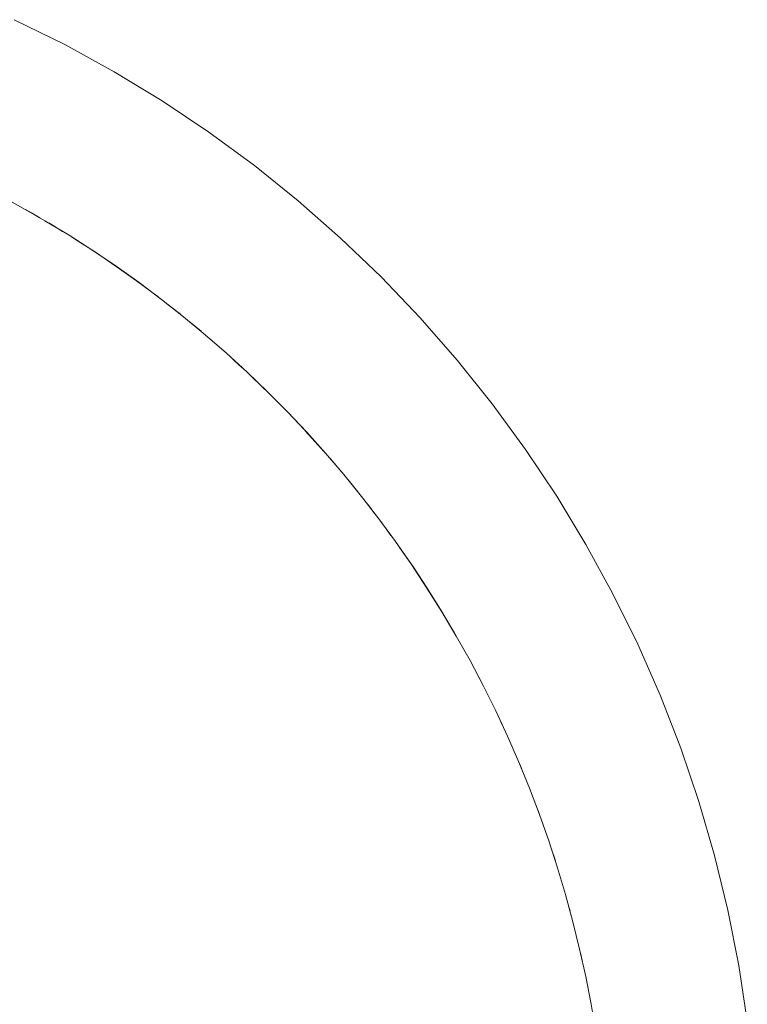
# Paper-space layout 'Sht-3' of a CAD drawing. Units: millimetres. Extents: x -5914 to 5303, y -3860 to 4295.
# Drawn here: x -2740 to -2735, y 1217 to 1224 of the extents above; entities that cross this region are included whole.
import ezdxf

# ---------------------------------------------------------------- set-up
doc = ezdxf.new("R2010")
doc.units = ezdxf.units.MM
for name, color, linetype, lineweight in [('EF-Components-Rope Junctions', 7, 'Continuous', 5), ('EF-Spider Nest-Rope Ladder-Rope', 7, 'Continuous', 5), ('None', 7, 'Continuous', 5), ('Working-None', 7, 'Continuous', 5)]:
    doc.layers.add(name, color=color, linetype=linetype, lineweight=lineweight)

# ---------------------------------------------------------------- blocks, each defined once
blk = doc.blocks.new('Group')
at = {"layer": 'EF-Components-Rope Junctions', "color": 7, "linetype": 'Continuous', "lineweight": 5, "transparency": 33554687}
for p, q in [((-2740.2484, 1224.35), (-2739.8964, 1224.176)), ((-2739.8964, 1224.176), (-2739.5523, 1223.9868)), ((-2739.5523, 1223.9868), (-2739.2168, 1223.7828)), ((-2739.2168, 1223.7828), (-2738.8906, 1223.5643)), ((-2738.8906, 1223.5643), (-2738.5741, 1223.3318)), ((-2738.5741, 1223.3318), (-2738.2681, 1223.0857)), ((-2738.2681, 1223.0857), (-2737.9732, 1222.8265)), ((-2737.9732, 1222.8265), (-2737.6898, 1222.5547)), ((-2737.6898, 1222.5547), (-2737.4186, 1222.2707)), ((-2737.4186, 1222.2707), (-2737.16, 1221.9753)), ((-2737.16, 1221.9753), (-2736.9145, 1221.6688)), ((-2736.9145, 1221.6688), (-2736.6826, 1221.3519)), ((-2736.6826, 1221.3519), (-2736.4648, 1221.0252)), ((-2736.4648, 1221.0252), (-2736.2614, 1220.6893)), ((-2736.2614, 1220.6893), (-2736.0729, 1220.3448)), ((-2736.0729, 1220.3448), (-2735.8996, 1219.9925)), ((-2735.8996, 1219.9925), (-2735.7418, 1219.6329)), ((-2735.7418, 1219.6329), (-2735.5998, 1219.2668)), ((-2735.5998, 1219.2668), (-2735.474, 1218.8948)), ((-2735.474, 1218.8948), (-2735.3645, 1218.5177)), ((-2735.3645, 1218.5177), (-2735.2715, 1218.1362)), ((-2735.2715, 1218.1362), (-2735.1953, 1217.751)), ((-2735.1953, 1217.751), (-2735.136, 1217.3629))]:
    blk.add_line(p, q, dxfattribs=at)
at = {"layer": 'EF-Spider Nest-Rope Ladder-Rope', "color": 7, "linetype": 'Continuous', "lineweight": 5, "transparency": 33554687}
for p, q in [((-2740.1708, 1223.0254), (-2740.1277, 1223.0014)), ((-2740.1277, 1223.0014), (-2740.1223, 1222.9983)), ((-2740.1277, 1223.0014), (-2740.0747, 1222.9703)), ((-2740.1223, 1222.9983), (-2740.071, 1222.9682)), ((-2740.0095, 1222.9321), (-2739.9771, 1222.9131)), ((-2739.9771, 1222.9131), (-2740.0086, 1222.9316)), ((-2739.9771, 1222.9131), (-2739.9113, 1222.8725)), ((-2739.8492, 1222.8343), (-2739.8285, 1222.8216)), ((-2739.8285, 1222.8216), (-2739.8232, 1222.8182)), ((-2739.8285, 1222.8216), (-2739.6819, 1222.7268)), ((-2739.8232, 1222.8182), (-2739.6819, 1222.7268)), ((-2739.6819, 1222.7268), (-2739.5375, 1222.6289)), ((-2739.5375, 1222.6289), (-2739.5324, 1222.6253)), ((-2739.5375, 1222.6289), (-2739.3952, 1222.5278)), ((-2739.5324, 1222.6253), (-2739.3952, 1222.5278)), ((-2739.3952, 1222.5278), (-2739.2551, 1222.4237)), ((-2739.2551, 1222.4237), (-2739.2502, 1222.4199)), ((-2739.2551, 1222.4237), (-2739.2372, 1222.4098)), ((-2739.2502, 1222.4199), (-2739.2346, 1222.4078)), ((-2739.1842, 1222.3686), (-2739.1174, 1222.3165)), ((-2739.1174, 1222.3165), (-2739.1803, 1222.3655)), ((-2739.1174, 1222.3165), (-2739.0903, 1222.2945)), ((-2739.0311, 1222.2464), (-2738.982, 1222.2064)), ((-2738.982, 1222.2064), (-2738.9772, 1222.2024)), ((-2738.982, 1222.2064), (-2738.9457, 1222.1756)), ((-2738.9772, 1222.2024), (-2738.9427, 1222.1731)), ((-2738.8879, 1222.1264), (-2738.849, 1222.0933)), ((-2738.849, 1222.0933), (-2738.8866, 1222.1253)), ((-2738.849, 1222.0933), (-2738.8032, 1222.0526)), ((-2738.7459, 1222.0017), (-2738.7186, 1221.9774)), ((-2738.7186, 1221.9774), (-2738.714, 1221.9732)), ((-2738.7186, 1221.9774), (-2738.6619, 1221.9248)), ((-2738.714, 1221.9732), (-2738.6581, 1221.9213)), ((-2738.6089, 1221.8755), (-2738.5907, 1221.8586)), ((-2738.5907, 1221.8586), (-2738.6085, 1221.8752)), ((-2738.5907, 1221.8586), (-2738.4654, 1221.7371)), ((-2738.4654, 1221.7371), (-2738.461, 1221.7327)), ((-2738.4654, 1221.7371), (-2738.3428, 1221.6129)), ((-2738.461, 1221.7327), (-2738.3428, 1221.6129)), ((-2738.3428, 1221.6129), (-2738.223, 1221.486)), ((-2738.223, 1221.486), (-2738.2187, 1221.4814)), ((-2738.223, 1221.486), (-2738.1059, 1221.3565)), ((-2738.2187, 1221.4814), (-2738.1059, 1221.3565)), ((-2738.1059, 1221.3565), (-2738.0911, 1221.3394)), ((-2738.0439, 1221.2849), (-2737.9917, 1221.2246)), ((-2737.9917, 1221.2246), (-2737.9877, 1221.2198)), ((-2737.9917, 1221.2246), (-2737.9695, 1221.1977)), ((-2737.9877, 1221.2198), (-2737.9672, 1221.195)), ((-2737.9225, 1221.141), (-2737.8804, 1221.0901)), ((-2737.8804, 1221.0901), (-2737.9208, 1221.1389)), ((-2737.8804, 1221.0901), (-2737.8509, 1221.0528)), ((-2737.8027, 1220.992), (-2737.7721, 1220.9533)), ((-2737.7721, 1220.9533), (-2737.7683, 1220.9484)), ((-2737.7721, 1220.9533), (-2737.7351, 1220.9044)), ((-2737.7683, 1220.9484), (-2737.7324, 1220.9009)), ((-2737.6894, 1220.844), (-2737.6668, 1220.8141)), ((-2737.6668, 1220.8141), (-2737.6888, 1220.8433)), ((-2737.6668, 1220.8141), (-2737.6215, 1220.7515)), ((-2737.5787, 1220.6924), (-2737.5645, 1220.6727)), ((-2737.5645, 1220.6727), (-2737.5609, 1220.6676)), ((-2737.5645, 1220.6727), (-2737.4653, 1220.5291)), ((-2737.5609, 1220.6676), (-2737.4653, 1220.5291)), ((-2737.4653, 1220.5291), (-2737.3694, 1220.3833)), ((-2737.3694, 1220.3833), (-2737.366, 1220.3781)), ((-2737.3694, 1220.3833), (-2737.2766, 1220.2355)), ((-2737.366, 1220.3781), (-2737.2766, 1220.2355)), ((-2737.2766, 1220.2355), (-2737.187, 1220.0857)), ((-2737.187, 1220.0857), (-2737.1839, 1220.0803)), ((-2737.187, 1220.0857), (-2737.1802, 1220.0733)), ((-2737.1839, 1220.0803), (-2737.1779, 1220.0695)), ((-2737.0323, 1219.8065), (-2737.0178, 1219.7804)), ((-2737.032, 1219.806), (-2737.0178, 1219.7804)), ((-2737.0178, 1219.7804), (-2737.0149, 1219.7749)), ((-2737.0178, 1219.7804), (-2737.0065, 1219.7577)), ((-2737.0149, 1219.7749), (-2737.004, 1219.753)), ((-2736.8716, 1219.4871), (-2736.8621, 1219.468)), ((-2736.8715, 1219.4868), (-2736.8621, 1219.468)), ((-2736.8621, 1219.468), (-2736.8595, 1219.4624)), ((-2736.8621, 1219.468), (-2736.8498, 1219.4404)), ((-2736.8595, 1219.4624), (-2736.8469, 1219.4342)), ((-2736.7235, 1219.1566), (-2736.7202, 1219.1491)), ((-2736.7235, 1219.1565), (-2736.7202, 1219.1491)), ((-2736.7202, 1219.1491), (-2736.7178, 1219.1434)), ((-2736.7202, 1219.1491), (-2736.7128, 1219.1303)), ((-2736.7178, 1219.1434), (-2736.709, 1219.1211)), ((-2736.5993, 1218.8422), (-2736.5923, 1218.8244)), ((-2736.5991, 1218.8416), (-2736.5923, 1218.8244)), ((-2736.5923, 1218.8244), (-2736.5901, 1218.8185)), ((-2736.5923, 1218.8244), (-2736.59, 1218.8177)), ((-2736.5901, 1218.8185), (-2736.5885, 1218.8138)), ((-2736.4887, 1218.5235), (-2736.4787, 1218.4943)), ((-2736.4885, 1218.5229), (-2736.4787, 1218.4943)), ((-2736.4787, 1218.4943), (-2736.4768, 1218.4884)), ((-2736.4787, 1218.4943), (-2736.4729, 1218.4749)), ((-2736.4768, 1218.4884), (-2736.4714, 1218.4703)), ((-2736.3871, 1218.185), (-2736.3796, 1218.1597)), ((-2736.3869, 1218.1845), (-2736.3796, 1218.1597)), ((-2736.3796, 1218.1597), (-2736.3779, 1218.1536)), ((-2736.3796, 1218.1597), (-2736.3726, 1218.1316)), ((-2736.3779, 1218.1536), (-2736.371, 1218.1259)), ((-2736.2988, 1217.8357), (-2736.2952, 1217.821)), ((-2736.2988, 1217.8355), (-2736.2952, 1217.821)), ((-2736.2952, 1217.821), (-2736.2938, 1217.8149)), ((-2736.2952, 1217.821), (-2736.2896, 1217.7935)), ((-2736.2938, 1217.8149), (-2736.2879, 1217.7856))]:
    blk.add_line(p, q, dxfattribs=at)
at = {"layer": 'None', "color": 7, "linetype": 'Continuous', "lineweight": 5, "transparency": 33554687}
for p, q in [((-2740.2049, 1223.045), (-2740.3776, 1223.1384)), ((-2740.0346, 1222.9473), (-2740.2049, 1223.045)), ((-2739.8667, 1222.8455), (-2740.0346, 1222.9473)), ((-2739.7014, 1222.7396), (-2739.8667, 1222.8455)), ((-2739.5387, 1222.6297), (-2739.7014, 1222.7396)), ((-2739.3787, 1222.5159), (-2739.5387, 1222.6297)), ((-2739.2216, 1222.3981), (-2739.3787, 1222.5159)), ((-2739.0674, 1222.2765), (-2739.2216, 1222.3981)), ((-2738.9163, 1222.1512), (-2739.0674, 1222.2765)), ((-2738.7683, 1222.0222), (-2738.9163, 1222.1512)), ((-2738.6235, 1221.8896), (-2738.7683, 1222.0222)), ((-2738.482, 1221.7535), (-2738.6235, 1221.8896)), ((-2738.3438, 1221.6139), (-2738.482, 1221.7535)), ((-2738.2092, 1221.471), (-2738.3438, 1221.6139)), ((-2738.0781, 1221.3249), (-2738.2092, 1221.471)), ((-2737.9506, 1221.1756), (-2738.0781, 1221.3249)), ((-2737.8268, 1221.0231), (-2737.9506, 1221.1756)), ((-2737.7068, 1220.8677), (-2737.8268, 1221.0231)), ((-2737.5906, 1220.7094), (-2737.7068, 1220.8677)), ((-2737.4784, 1220.5483), (-2737.5906, 1220.7094)), ((-2737.3701, 1220.3845), (-2737.4784, 1220.5483)), ((-2737.2659, 1220.2181), (-2737.3701, 1220.3845)), ((-2737.1659, 1220.0492), (-2737.2659, 1220.2181)), ((-2737.07, 1219.8779), (-2737.1659, 1220.0492)), ((-2736.9783, 1219.7042), (-2737.07, 1219.8779)), ((-2736.8909, 1219.5284), (-2736.9783, 1219.7042)), ((-2736.8079, 1219.3505), (-2736.8909, 1219.5284)), ((-2736.7292, 1219.1706), (-2736.8079, 1219.3505)), ((-2736.655, 1218.9888), (-2736.7292, 1219.1706)), ((-2736.5853, 1218.8053), (-2736.655, 1218.9888)), ((-2736.5201, 1218.6201), (-2736.5853, 1218.8053)), ((-2736.4594, 1218.4333), (-2736.5201, 1218.6201)), ((-2736.4034, 1218.2451), (-2736.4594, 1218.4333)), ((-2736.352, 1218.0556), (-2736.4034, 1218.2451)), ((-2736.3052, 1217.8649), (-2736.352, 1218.0556)), ((-2736.2632, 1217.6731), (-2736.3052, 1217.8649)), ((-2736.2259, 1217.4804), (-2736.2632, 1217.6731)), ((-2736.1933, 1217.2868), (-2736.2259, 1217.4804))]:
    blk.add_line(p, q, dxfattribs=at)

psp = doc.layouts.new('Sht-3')

# ---------------------------------------------------------------- block references
at = {"layer": 'Working-None'}
psp.add_blockref('Group', (0, 0), dxfattribs=at)

doc.saveas('drawing.dxf')
